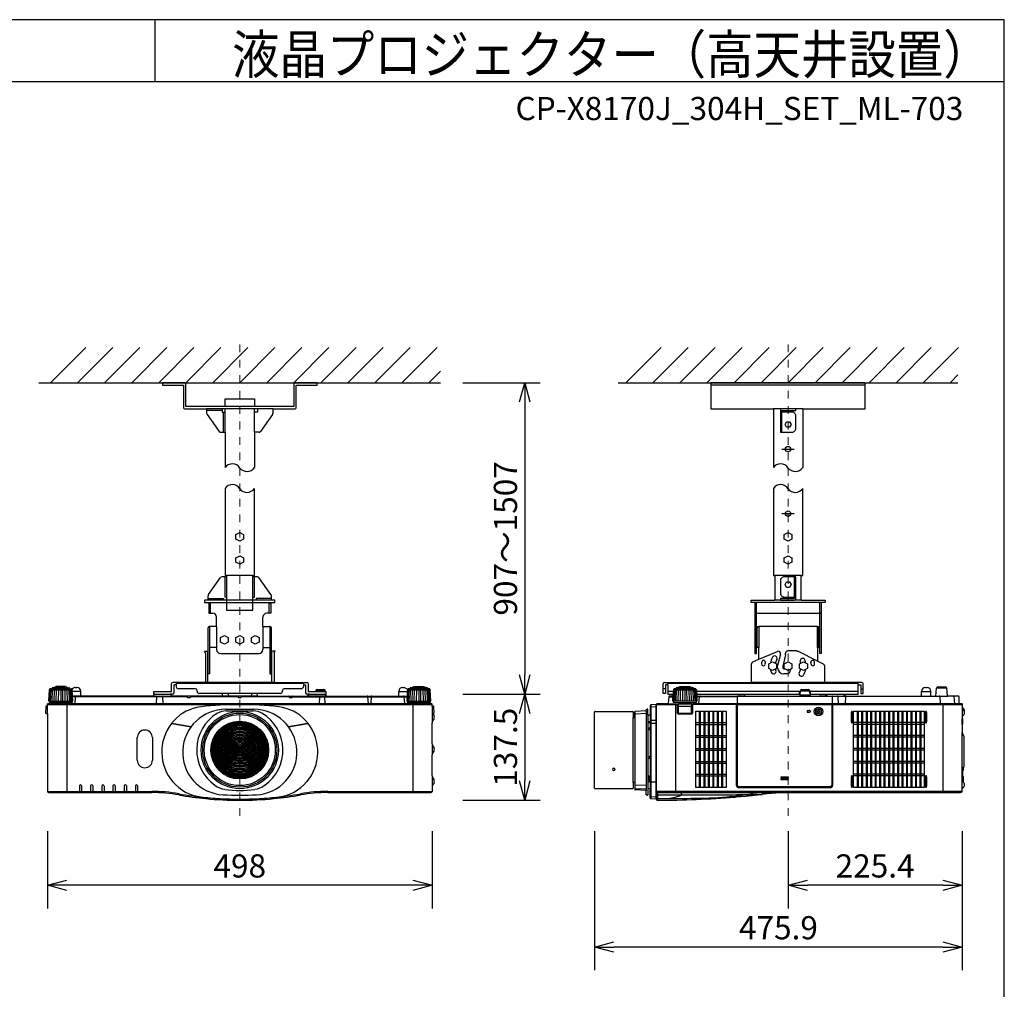
# Model space of a CAD drawing. Extents: x 1000 to 27000, y 2500 to 40000.
# Drawn here: x 14250 to 27000, y 27445 to 40000 of the extents above; entities that cross this region are included whole.
import ezdxf
from ezdxf.enums import TextEntityAlignment as Align

# ---------------------------------------------------------------- set-up
doc = ezdxf.new("R2010")
doc.units = 0
doc.header["$LTSCALE"] = 400
doc.header["$MEASUREMENT"] = 0
doc.linetypes.add('DASHDOT', pattern=[1, 0.5, -0.25, 0, -0.25])
doc.layers.get('0').update_dxf_attribs({"linetype": 'CONTINUOUS'})
for name, color, linetype in [('MOJI', 7, 'CONTINUOUS'), ('SUGATA', 7, 'CONTINUOUS'), ('SUNPO', 1, 'CONTINUOUS'), ('WAKU', 4, 'CONTINUOUS')]:
    doc.layers.add(name, color=color, linetype=linetype)
doc.layers.add('THUSIN', color=7, linetype='CONTINUOUS', lineweight=9)
doc.styles.get("Standard").update_dxf_attribs({"font": 'SIMPLEX', "bigfont": 'BIGFONT'})

# ---------------------------------------------------------------- blocks, each defined once
blk = doc.blocks.new('C11_CP-X8170J_304H_SET_ML-703')
at = {"layer": 'SUGATA', "color": 1, "linetype": 'Continuous'}
for p, q in [((-1350, -3900), (-895, -3445)), ((-1000, -3900), (-545, -3445)), ((-650, -3900), (-195, -3445)), ((-300, -3900), (155, -3445)), ((50, -3900), (505, -3445)), ((400, -3900), (855, -3445)), ((750, -3900), (1205, -3445)), ((1100, -3900), (1555, -3445)), ((1450, -3900), (1905, -3445)), ((1800, -3900), (2255, -3445)), ((2150, -3900), (2605, -3445)), ((2500, -3900), (2955, -3445)), ((2850, -3900), (3305, -3445)), ((3200, -3900), (3655, -3445)), ((6100, -3900), (6555, -3445)), ((6450, -3900), (6905, -3445)), ((6800, -3900), (7255, -3445)), ((7150, -3900), (7605, -3445)), ((7500, -3900), (7955, -3445)), ((7850, -3900), (8305, -3445)), ((8200, -3900), (8655, -3445)), ((8550, -3900), (9005, -3445)), ((8900, -3900), (9355, -3445)), ((9250, -3900), (9705, -3445)), ((9600, -3900), (10055, -3445)), ((9950, -3900), (10405, -3445)), ((3550, -3900), (3700, -3750)), ((10300, -3900), (10400, -3800)), ((8120, -4760), (8280, -4760)), ((8120, -5595), (8280, -5595)), ((8200, -9007), (8110, -9007)), ((8110, -9017), (8200, -9017)), ((8200, -9029), (8110, -9029)), ((8110, -9039), (8200, -9039))]:
    blk.add_line(p, q, dxfattribs=at)
at = {"layer": 'SUGATA', "color": 3, "linetype": 'Continuous'}
for p, q in [((-1500, -3900), (3700, -3900)), ((6000, -3900), (10400, -3900)), ((9200, -3930), (7200, -3930)), ((1530, -4240), (670, -4240)), ((870, -4260), (670, -4260)), ((890, -4540), (890, -4280)), ((1290, -4210), (910, -4210)), ((910, -4540), (910, -4240)), ((1290, -4540), (1290, -4240)), ((8390, -4240), (8010, -4240)), ((1270, -6395), (930, -6395)), ((8370, -6395), (8030, -6395)), ((1510, -6715), (690, -6715)), ((720, -6745), (1480, -6745)), ((720, -6885), (720, -6745)), ((1480, -6885), (1480, -6745)), ((8630, -6745), (7770, -6745)), ((7790, -7330), (7790, -6745)), ((8370, -6715), (8030, -6715)), ((8610, -7330), (8610, -6745)), ((7770, -6885), (8630, -6885)), ((710, -7055), (710, -7670)), ((800, -7055), (800, -7355)), ((1400, -7055), (1400, -7355)), ((1490, -7055), (1490, -7670)), ((8580, -7055), (7820, -7055)), ((688, -7780), (688, -7393)), ((800, -7330), (710, -7330)), ((1400, -7330), (1490, -7330)), ((1513, -7780), (1513, -7393)), ((7820, -7482), (8061, -7380)), ((8309, -7374), (8196, -7374)), ((8580, -7506), (8333, -7380)), ((850, -7405), (1350, -7405)), ((8101, -7415), (8065, -7562)), ((8166, -7425), (8130, -7570)), ((8166, -7425), (8166, -7401)), ((8065, -7590), (8065, -7562)), ((8130, -7570), (8130, -7590)), ((8145, -7605), (8153, -7605)), ((8232, -7608), (8232, -7620)), ((8182, -7670), (8145, -7670))]:
    blk.add_line(p, q, dxfattribs=at)
at = {"layer": 'SUGATA', "color": 2, "linetype": 'Continuous'}
for p, q in [((670, -4240), (670, -4295)), ((676, -4312), (831, -4533)), ((1524, -4312), (1368, -4533)), ((1530, -4240), (1530, -4295)), ((8010, -4240), (8010, -5000)), ((8390, -4240), (8390, -5000)), ((850, -4540), (910, -4540)), ((910, -4540), (910, -5000)), ((1290, -4540), (1290, -5000)), ((1350, -4540), (1290, -4540)), ((696, -6642), (852, -6422)), ((1504, -6642), (1348, -6422)), ((690, -6715), (690, -6660)), ((690, -6715), (690, -6660)), ((1510, -6715), (1510, -6660)), ((700, -6765), (700, -6885)), ((700, -6885), (750, -6885)), ((1500, -6885), (1450, -6885)), ((1500, -6765), (1500, -6885)), ((800, -7055), (800, -6935)), ((1400, -7055), (1400, -6935)), ((800, -7055), (710, -7055)), ((1400, -7055), (1490, -7055))]:
    blk.add_line(p, q, dxfattribs=at)
at = {"layer": 'SUGATA', "color": 2}
for p, q in [((643, -7378), (677, -7378)), ((656, -7397), (643, -7378)), ((688, -7393), (677, -7378)), ((1513, -7393), (1523, -7378)), ((1557, -7378), (1523, -7378)), ((1545, -7397), (1557, -7378)), ((656, -7397), (656, -7780)), ((1545, -7397), (1545, -7780)), ((7743, -7514), (7820, -7482)), ((8659, -7546), (8580, -7506)), ((7725, -7780), (7725, -7542)), ((8675, -7780), (8675, -7572)), ((-1374, -8025), (-1366, -7877)), ((-1359, -7869), (-1366, -7876)), ((-1359, -7869), (-1359, -7865)), ((-1330, -7862), (-1354, -7862)), ((-1330, -7862), (-1330, -7854)), ((-1300, -7849), (-1321, -7849)), ((-1300, -7849), (-1300, -7845)), ((-1282, -7841), (-1289, -7841)), ((-1155, -7841), (-1147, -7841)), ((-1136, -7849), (-1136, -7845)), ((-1136, -7849), (-1115, -7849)), ((-1106, -7862), (-1106, -7854)), ((-1106, -7862), (-1082, -7862)), ((-1077, -7869), (-1077, -7865)), ((-1077, -7869), (-1074, -7872)), ((-1030, -7847), (-1010, -7847)), ((-960, -7957), (-960, -7897)), ((-15, -7932), (-15, -7900)), ((-15, -7900), (215, -7900)), ((215, -7900), (215, -7796)), ((656, -7780), (231, -7780)), ((277, -7812), (247, -7812)), ((247, -7812), (247, -7916)), ((277, -7780), (277, -7834)), ((527, -7864), (307, -7864)), ((547, -7894), (547, -7884)), ((1545, -7780), (1969, -7780)), ((1653, -7894), (1653, -7884)), ((1893, -7864), (1673, -7864)), ((1923, -7780), (1923, -7834)), ((1923, -7812), (1953, -7812)), ((1953, -7812), (1953, -7916)), ((1985, -7796), (1985, -7900)), ((1985, -7900), (2215, -7900)), ((2084, -7900), (2084, -7891)), ((2104, -7872), (2186, -7872)), ((2206, -7891), (2206, -7900)), ((2215, -7900), (2215, -7932)), ((3160, -7957), (3160, -7897)), ((3210, -7847), (3230, -7847)), ((3274, -7872), (3230, -7847)), ((3277, -7869), (3274, -7872)), ((3277, -7869), (3277, -7865)), ((3306, -7862), (3282, -7862)), ((3306, -7862), (3306, -7854)), ((3336, -7849), (3315, -7849)), ((3336, -7849), (3336, -7845)), ((3354, -7841), (3347, -7841)), ((3489, -7841), (3481, -7841)), ((3500, -7849), (3500, -7845)), ((3521, -7849), (3500, -7849)), ((3530, -7862), (3530, -7854)), ((3554, -7862), (3530, -7862)), ((3559, -7869), (3559, -7865)), ((3559, -7869), (3566, -7876)), ((3574, -8025), (3566, -7877)), ((6582, -7924), (6582, -7796)), ((6598, -7780), (7725, -7780)), ((6644, -7812), (6614, -7812)), ((6614, -7812), (6614, -7924)), ((6644, -7812), (6644, -7932)), ((6716, -7877), (6713, -7933)), ((6716, -7876), (6723, -7869)), ((6723, -7869), (6723, -7865)), ((6752, -7862), (6728, -7862)), ((6752, -7862), (6752, -7854)), ((6782, -7849), (6761, -7849)), ((6782, -7849), (6782, -7845)), ((6800, -7841), (6793, -7841)), ((6935, -7841), (6927, -7841)), ((6946, -7849), (6946, -7845)), ((6967, -7849), (6946, -7849)), ((6976, -7862), (6976, -7854)), ((7000, -7862), (6976, -7862)), ((7005, -7869), (7005, -7865)), ((7012, -7876), (7005, -7869)), ((7012, -7877), (7017, -7957)), ((8356, -7948), (8359, -7891)), ((8379, -7872), (8461, -7872)), ((8484, -7948), (8481, -7891)), ((9156, -7780), (8675, -7780)), ((9109, -7932), (9109, -7812)), ((9109, -7812), (9140, -7812)), ((9140, -7812), (9140, -7924)), ((9172, -7924), (9172, -7796)), ((9929, -7957), (9929, -7897)), ((9979, -7847), (9999, -7847)), ((10049, -7957), (10049, -7897)), ((10114, -7957), (10123, -7855)), ((10143, -7837), (10235, -7837)), ((10264, -7954), (10255, -7855)), ((-1374, -8025), (-1369, -8025)), ((-1369, -8025), (-1369, -8033)), ((-25, -7957), (-960, -7957)), ((-1, -7933), (-25, -7957)), ((1, -7932), (-15, -7932)), ((231, -7932), (199, -7932)), ((225, -7957), (201, -7933)), ((875, -7957), (225, -7957)), ((1623, -7924), (577, -7924)), ((875, -7957), (878, -7924)), ((1322, -7924), (1325, -7957)), ((1325, -7957), (1975, -7957)), ((2001, -7932), (1969, -7932)), ((1975, -7957), (1999, -7933)), ((2208, -7932), (2209, -7941)), ((2215, -7932), (2208, -7932)), ((2209, -7941), (2225, -7957)), ((2225, -7957), (3160, -7957)), ((3569, -8033), (3569, -8025)), ((3569, -8025), (3574, -8025)), ((6614, -7924), (6582, -7924)), ((6644, -7932), (6713, -7932)), ((6657, -7966), (6649, -8054)), ((6689, -7957), (6667, -7957)), ((6713, -7933), (6689, -7957)), ((7015, -7932), (8357, -7932)), ((7017, -7957), (7560, -7957)), ((7571, -7953), (7631, -7953)), ((7643, -7957), (8346, -7957)), ((8483, -7932), (8715, -7932)), ((8494, -7957), (8610, -7957)), ((8621, -7953), (8681, -7953)), ((8713, -7933), (8692, -7954)), ((8913, -7932), (9109, -7932)), ((8915, -7933), (8936, -7954)), ((8938, -7957), (9929, -7957)), ((9140, -7924), (9172, -7924)), ((10049, -7957), (10114, -7957)), ((10404, -7957), (10267, -7957)), ((10414, -8054), (10414, -7967)), ((-1411, -8094), (-1415, -8177)), ((-1406, -8089), (-1390, -8089)), ((-1390, -8089), (-1390, -8065)), ((-1388, -8061), (-1388, -8060)), ((-1385, -8057), (-1332, -8057)), ((-1367, -8036), (-1293, -8042)), ((-1332, -8057), (-1290, -8055)), ((-1293, -8042), (-1289, -8046)), ((-1289, -8046), (-1290, -8054)), ((3489, -8046), (3493, -8042)), ((3490, -8054), (3489, -8046)), ((3493, -8042), (3567, -8036)), ((3585, -8057), (3493, -8057)), ((3588, -8060), (3588, -8061)), ((3590, -8089), (3590, -8065)), ((3590, -8089), (3606, -8089)), ((3615, -8177), (3611, -8094)), ((5700, -8157), (6190, -8157)), ((6364, -8149), (6219, -8157)), ((6364, -8149), (6364, -8134)), ((6381, -8128), (6369, -8129)), ((6384, -8207), (6384, -8131)), ((6414, -8081), (6414, -8207)), ((6493, -8067), (6423, -8071)), ((6493, -8092), (6493, -8067)), ((6494, -8092), (6493, -8092)), ((6494, -8065), (6494, -9273)), ((6521, -8060), (6499, -8060)), ((6646, -8057), (6524, -8057)), ((10451, -8057), (10417, -8057)), ((10454, -8060), (10454, -8099)), ((10455, -8101), (10475, -8121)), ((10479, -8131), (10479, -8192)), ((-1415, -8177), (-1415, -8177)), ((-1410, -8182), (-1390, -8182)), ((-1390, -8182), (-1390, -9192)), ((3599, -8182), (3610, -8182)), ((5695, -9152), (5695, -8162)), ((6195, -8162), (6195, -8237)), ((6195, -8237), (6214, -8237)), ((6214, -8237), (6214, -8162)), ((6414, -8207), (6384, -8207)), ((10454, -8224), (10454, -8250)), ((10454, -8250), (10456, -8250)), ((10475, -8202), (10455, -8222)), ((10459, -8253), (10459, -8323)), ((3590, -8575), (3590, -8303)), ((10454, -8326), (10454, -8430)), ((10454, -8326), (10456, -8326)), ((10454, -8430), (10454, -8430)), ((10457, -8433), (10458, -8444)), ((10458, -8444), (10472, -8468)), ((10474, -8476), (10474, -8868)), ((3590, -8991), (3590, -8719)), ((10459, -8924), (10467, -8923)), ((10459, -8924), (10459, -8996)), ((10471, -8911), (10467, -8923)), ((10472, -8876), (10471, -8877)), ((10471, -8888), (10473, -8888)), ((10473, -8898), (10471, -8898)), ((10471, -8911), (10471, -8911)), ((10459, -8996), (10467, -8997)), ((10471, -9009), (10467, -8997)), ((10471, -9009), (10471, -9009)), ((10471, -9022), (10473, -9022)), ((10473, -9032), (10471, -9032)), ((10471, -9045), (10471, -9045)), ((10471, -9045), (10471, -9045)), ((10473, -9048), (10471, -9048)), ((10472, -9038), (10473, -9038)), ((3590, -9136), (3590, -9192)), ((6190, -9157), (5700, -9157)), ((6214, -9077), (6195, -9077)), ((6195, -9077), (6195, -9152)), ((6214, -9077), (6214, -9168)), ((6364, -9181), (6219, -9173)), ((6414, -9156), (6384, -9157)), ((6384, -9157), (6384, -9237)), ((6414, -9278), (6414, -9156)), ((10455, -9156), (10454, -9158)), ((10454, -9192), (10454, -9158)), ((10475, -9136), (10455, -9156)), ((10468, -9071), (10475, -9078)), ((10471, -9061), (10471, -9061)), ((10479, -9088), (10479, -9126)), ((-1375, -9207), (-40, -9207)), ((2240, -9207), (3575, -9207)), ((6364, -9235), (6364, -9181)), ((6381, -9240), (6369, -9240)), ((6493, -9292), (6423, -9288)), ((6493, -9292), (6493, -9261)), ((6493, -9261), (6494, -9261)), ((6494, -9273), (6494, -9277)), ((6494, -9277), (6494, -9296)), ((7514, -9264), (7515, -9264)), ((7515, -9264), (7529, -9263)), ((7529, -9263), (7561, -9260)), ((7561, -9260), (7573, -9259)), ((7573, -9259), (7577, -9259)), ((7577, -9259), (7592, -9257)), ((7592, -9257), (7652, -9252)), ((7652, -9252), (7666, -9250)), ((7666, -9250), (7680, -9249)), ((7680, -9249), (7694, -9248)), ((7694, -9248), (7708, -9246)), ((7708, -9246), (7721, -9245)), ((7721, -9245), (7734, -9244)), ((7734, -9244), (7797, -9237)), ((7797, -9237), (7809, -9236)), ((7809, -9236), (7821, -9234)), ((7821, -9234), (7854, -9231)), ((7854, -9231), (7864, -9230)), ((8263, -9207), (10439, -9207))]:
    blk.add_line(p, q, dxfattribs=at)
at = {"layer": 'SUGATA', "color": 3}
for p, q in [((-1365, -8025), (-1357, -7874)), ((-1077, -7869), (-1359, -7869)), ((-1350, -8025), (-1344, -7874)), ((-1330, -7862), (-1106, -7862)), ((-1330, -8025), (-1325, -7875)), ((-1305, -8025), (-1301, -7876)), ((-1136, -7849), (-1300, -7849)), ((-1282, -7841), (-1155, -7841)), ((-1277, -8025), (-1274, -7877)), ((-1246, -8025), (-1244, -7877)), ((-1218, -7877), (-1218, -8025)), ((-1190, -8025), (-1192, -7877)), ((-1159, -8025), (-1162, -7877)), ((-1131, -8025), (-1135, -7876)), ((-1106, -8025), (-1111, -7875)), ((-1086, -8025), (-1092, -7874)), ((-1071, -8025), (-1079, -7874)), ((-1070, -7876), (-1074, -7872)), ((-1062, -8025), (-1070, -7877)), ((-960, -7897), (-1068, -7897)), ((1923, -7796), (277, -7796)), ((1545, -7780), (656, -7780)), ((2206, -7891), (2084, -7891)), ((3160, -7897), (3268, -7897)), ((3268, -7897), (3262, -8025)), ((3270, -7877), (3268, -7897)), ((3274, -7872), (3270, -7876)), ((3271, -8025), (3279, -7874)), ((3559, -7869), (3277, -7869)), ((3286, -8025), (3292, -7874)), ((3306, -7862), (3530, -7862)), ((3306, -8025), (3311, -7875)), ((3331, -8025), (3335, -7876)), ((3336, -7849), (3500, -7849)), ((3481, -7841), (3354, -7841)), ((3359, -8025), (3362, -7877)), ((3390, -8025), (3392, -7877)), ((3418, -7877), (3418, -8025)), ((3446, -8025), (3444, -7877)), ((3477, -8025), (3474, -7877)), ((3505, -8025), (3501, -7876)), ((3530, -8025), (3525, -7875)), ((3550, -8025), (3544, -7874)), ((3565, -8025), (3557, -7874)), ((6614, -7864), (6582, -7864)), ((6644, -7812), (6644, -7780)), ((9109, -7796), (6644, -7796)), ((6714, -7900), (6644, -7900)), ((6717, -8025), (6725, -7874)), ((6723, -7869), (7005, -7869)), ((6732, -8025), (6738, -7874)), ((6752, -7862), (6976, -7862)), ((6752, -8025), (6757, -7875)), ((6777, -8025), (6781, -7876)), ((6782, -7849), (6946, -7849)), ((6927, -7841), (6800, -7841)), ((6805, -8025), (6808, -7877)), ((6836, -8025), (6838, -7877)), ((6864, -7877), (6864, -8025)), ((6892, -8025), (6890, -7877)), ((6923, -8025), (6920, -7877)), ((6951, -8025), (6947, -7876)), ((6976, -8025), (6971, -7875)), ((6996, -8025), (6990, -7874)), ((7011, -8025), (7003, -7874)), ((8359, -7900), (7014, -7900)), ((8675, -7780), (7725, -7780)), ((8350, -7932), (8350, -7900)), ((8359, -7891), (8481, -7891)), ((9109, -7900), (8481, -7900)), ((8490, -7932), (8490, -7900)), ((9109, -7812), (9109, -7780)), ((9140, -7864), (9172, -7864)), ((9929, -7897), (10049, -7897)), ((10255, -7855), (10123, -7855)), ((-1369, -8025), (-1062, -8025)), ((-1067, -8033), (-1067, -8025)), ((-960, -7957), (-1065, -7957)), ((419, -7966), (-1065, -7966)), ((-1030, -7966), (-1038, -8057)), ((-25, -7957), (225, -7957)), ((1, -7932), (199, -7932)), ((20, -7967), (16, -8057)), ((100, -7967), (104, -8057)), ((419, -7962), (420, -7972)), ((425, -7977), (455, -7977)), ((460, -7972), (461, -7962)), ((1079, -7966), (461, -7966)), ((1325, -7957), (875, -7957)), ((950, -7924), (950, -7957)), ((1079, -7962), (1080, -7972)), ((1085, -7977), (1115, -7977)), ((1120, -7972), (1121, -7962)), ((1739, -7966), (1121, -7966)), ((1250, -7924), (1250, -7957)), ((1739, -7962), (1740, -7972)), ((1745, -7977), (1775, -7977)), ((1780, -7972), (1781, -7962)), ((1781, -7966), (3265, -7966)), ((2225, -7957), (1975, -7957)), ((2001, -7932), (2208, -7932)), ((2132, -7967), (2128, -8057)), ((2198, -7967), (2202, -8057)), ((2201, -7933), (2209, -7941)), ((2765, -8057), (2760, -7966)), ((2800, -7966), (2795, -8057)), ((3160, -7957), (3265, -7957)), ((3238, -8057), (3230, -7966)), ((3262, -8025), (3569, -8025)), ((3267, -8025), (3267, -8033)), ((6657, -7966), (6711, -7966)), ((6689, -7957), (6711, -7957)), ((6708, -8025), (6713, -7933)), ((7020, -8025), (6708, -8025)), ((6713, -8025), (6713, -8033)), ((7015, -8025), (7015, -8033)), ((7017, -7957), (7020, -8025)), ((7539, -7966), (7017, -7966)), ((7044, -8054), (7052, -7966)), ((7539, -7960), (7539, -9115)), ((7560, -7957), (7643, -7957)), ((8346, -7957), (8494, -7957)), ((8484, -7948), (8356, -7948)), ((8610, -7957), (8938, -7957)), ((8715, -7932), (8913, -7932)), ((8771, -7960), (8771, -9115)), ((8846, -7967), (8847, -8057)), ((8942, -7967), (8941, -8054)), ((9929, -7957), (10049, -7957)), ((10114, -7957), (10267, -7957)), ((10166, -7967), (10168, -8054)), ((10346, -7966), (10354, -8054)), ((-1390, -8065), (3590, -8065)), ((-1390, -8182), (-1390, -8089)), ((3585, -8060), (-1385, -8060)), ((3493, -8057), (-1332, -8057)), ((-1143, -8042), (-1293, -8042)), ((-1289, -8046), (-1288, -8047)), ((-1288, -8047), (-1148, -8047)), ((-1278, -8054), (-1278, -8050)), ((-1158, -8054), (-1158, -8050)), ((-1148, -8047), (-1143, -8042)), ((-1143, -8042), (-1069, -8036)), ((-1140, -8057), (-1140, -9207)), ((918, -8128), (1282, -8128)), ((925, -8149), (1275, -8149)), ((3269, -8036), (3343, -8042)), ((3340, -8057), (3340, -9207)), ((3343, -8042), (3348, -8047)), ((3343, -8042), (3493, -8042)), ((3348, -8047), (3488, -8047)), ((3358, -8054), (3358, -8050)), ((3478, -8054), (3478, -8050)), ((3489, -8046), (3488, -8047)), ((3590, -8089), (3590, -8303)), ((6219, -9173), (6219, -8157)), ((6364, -8149), (6364, -9181)), ((6423, -8071), (6423, -9288)), ((6493, -8097), (6423, -8100)), ((6493, -9261), (6493, -8092)), ((6494, -8065), (6762, -8065)), ((6521, -8060), (6762, -8060)), ((6646, -8057), (7536, -8057)), ((6715, -8036), (6789, -8042)), ((6744, -8057), (6744, -9207)), ((6767, -8177), (6767, -8070)), ((6772, -8177), (6772, -8070)), ((6777, -8062), (6777, -8186)), ((6777, -8089), (6951, -8089)), ((6778, -8177), (6779, -8094)), ((6789, -8042), (6794, -8047)), ((6789, -8042), (6939, -8042)), ((6794, -8047), (6934, -8047)), ((6804, -8054), (6804, -8050)), ((6924, -8054), (6924, -8050)), ((6934, -8047), (6939, -8042)), ((6939, -8042), (7013, -8036)), ((6950, -8177), (6949, -8094)), ((6951, -8062), (6951, -8186)), ((6956, -8070), (6956, -8177)), ((6961, -8070), (6961, -8177)), ((7529, -8060), (6966, -8060)), ((7529, -8065), (6966, -8065)), ((7534, -9115), (7534, -8070)), ((7540, -8065), (7540, -9115)), ((7540, -8065), (8770, -8065)), ((8765, -8060), (7545, -8060)), ((7545, -9115), (7545, -8060)), ((8765, -8060), (8765, -9115)), ((8770, -9115), (8770, -8065)), ((10417, -8057), (8771, -8057)), ((8776, -8070), (8776, -9115)), ((10449, -8060), (8781, -8060)), ((8781, -8065), (10454, -8065)), ((10204, -8057), (10204, -9207)), ((10454, -8099), (10454, -8224)), ((10454, -8122), (10455, -8124)), ((10455, -8124), (10475, -8144)), ((3590, -8182), (3599, -8182)), ((6195, -9077), (6195, -8237)), ((6214, -8237), (6214, -9077)), ((6364, -8184), (6219, -8190)), ((6384, -8207), (6384, -9157)), ((6414, -8207), (6414, -9156)), ((6493, -8274), (6423, -8276)), ((6778, -8177), (6950, -8177)), ((6778, -8177), (6778, -8186)), ((6946, -8187), (6782, -8187)), ((6946, -8192), (6782, -8192)), ((6945, -8182), (6783, -8182)), ((6950, -8177), (6950, -8186)), ((10454, -8326), (10454, -8250)), ((218, -8312), (469, -8356)), ((469, -8355), (221, -8311)), ((1979, -8311), (1731, -8355)), ((1731, -8356), (1982, -8312)), ((6414, -8290), (6384, -8290)), ((6414, -8305), (6384, -8305)), ((6493, -8312), (6423, -8312)), ((-229, -8788), (-229, -8496)), ((-32, -8496), (-32, -8788)), ((10454, -9158), (10454, -8430)), ((10458, -8444), (10455, -8438)), ((3590, -8575), (3590, -8719)), ((10454, -8925), (10459, -8924)), ((10471, -8877), (10455, -8906)), ((10467, -8884), (10467, -8923)), ((3590, -8991), (3590, -9136)), ((6414, -8994), (6384, -8994)), ((6401, -8999), (6401, -8994)), ((6407, -8994), (6407, -9060)), ((10459, -8996), (10454, -8996)), ((10467, -8997), (10467, -9070)), ((10471, -9045), (10467, -9057)), ((-977, -9120), (-977, -9207)), ((-948, -9120), (-948, -9207)), ((-832, -9120), (-832, -9207)), ((-803, -9120), (-803, -9207)), ((-687, -9120), (-687, -9207)), ((-658, -9120), (-658, -9207)), ((-542, -9120), (-542, -9207)), ((-513, -9120), (-513, -9207)), ((-397, -9120), (-397, -9207)), ((-368, -9120), (-368, -9207)), ((-252, -9120), (-252, -9207)), ((-223, -9120), (-223, -9207)), ((6219, -9106), (6364, -9112)), ((6364, -9165), (6219, -9157)), ((6414, -9060), (6384, -9060)), ((6414, -9067), (6384, -9067)), ((6423, -9067), (6493, -9070)), ((8746, -9134), (7564, -9134)), ((7564, -9139), (8746, -9139)), ((8746, -9140), (7564, -9140)), ((8746, -9145), (7564, -9145)), ((10455, -9058), (10454, -9056)), ((10467, -9057), (10455, -9058)), ((10468, -9071), (10455, -9058)), ((10459, -9058), (10459, -9062)), ((-1390, -9192), (-40, -9192)), ((-40, -9192), (-40, -9207)), ((313, -9223), (310, -9238)), ((661, -9271), (660, -9286)), ((685, -9277), (685, -9272)), ((1515, -9272), (1515, -9277)), ((1539, -9271), (1540, -9286)), ((1887, -9223), (1890, -9238)), ((2240, -9192), (3590, -9192)), ((2240, -9192), (2240, -9207)), ((6423, -9258), (6493, -9262)), ((10454, -9192), (6494, -9192)), ((6509, -9207), (8263, -9207)), ((6509, -9207), (6509, -9307))]:
    blk.add_line(p, q, dxfattribs=at)
at = {"layer": 'SUGATA', "color": 1}
for p, q in [((7050, -8153), (7050, -9141)), ((7062, -8153), (7062, -9141)), ((7108, -8153), (7108, -9141)), ((7120, -8153), (7120, -9141)), ((7166, -8153), (7166, -9141)), ((7178, -8153), (7178, -9141)), ((7224, -8153), (7224, -9141)), ((7236, -8153), (7236, -9141)), ((7282, -8153), (7282, -9141)), ((7294, -8153), (7294, -9141)), ((7340, -8153), (7340, -9141)), ((7352, -8153), (7352, -9141)), ((9094, -8153), (9094, -9141)), ((9106, -8153), (9106, -9141)), ((9152, -8153), (9152, -9141)), ((9164, -8153), (9164, -9141)), ((9210, -8153), (9210, -9141)), ((9222, -8153), (9222, -9141)), ((9268, -8153), (9268, -9141)), ((9280, -8153), (9280, -9141)), ((9326, -8153), (9326, -9141)), ((9338, -8153), (9338, -9141)), ((9384, -8153), (9384, -9141)), ((9396, -8153), (9396, -9141)), ((9442, -8153), (9442, -9141)), ((9454, -8153), (9454, -9141)), ((9500, -8153), (9500, -9141)), ((9512, -8153), (9512, -9141)), ((9558, -8153), (9558, -9141)), ((9570, -8153), (9570, -9141)), ((9616, -8153), (9616, -9141)), ((9628, -8153), (9628, -9141)), ((9674, -8153), (9674, -9141)), ((9686, -8153), (9686, -9141)), ((9732, -8153), (9732, -9141)), ((9744, -8153), (9744, -9141)), ((9790, -8153), (9790, -9141)), ((9802, -8153), (9802, -9141)), ((9848, -8153), (9848, -9141)), ((9860, -8153), (9860, -9141)), ((9906, -8153), (9906, -9141)), ((9918, -8153), (9918, -9141)), ((7004, -8302), (7398, -8302)), ((7004, -8324), (7398, -8324)), ((9964, -8302), (9048, -8302)), ((9964, -8324), (9048, -8324)), ((7004, -8469), (7398, -8469)), ((7004, -8491), (7398, -8491)), ((9964, -8469), (9048, -8469)), ((9964, -8491), (9048, -8491)), ((7004, -8636), (7398, -8636)), ((7004, -8658), (7398, -8658)), ((9964, -8636), (9048, -8636)), ((9964, -8658), (9048, -8658)), ((7004, -8803), (7398, -8803)), ((7004, -8825), (7398, -8825)), ((9964, -8803), (9048, -8803)), ((9964, -8825), (9048, -8825)), ((7004, -8970), (7398, -8970)), ((7004, -8992), (7398, -8992)), ((9964, -8970), (9048, -8970)), ((9964, -8992), (9048, -8992))]:
    blk.add_line(p, q, dxfattribs=at)
at = {"layer": 'SUGATA', "color": 2, "linetype": 'Continuous'}
for points in [[(910, -4210), (400, -4210), (400, -3920, 0.414214), (380, -3900), (100, -3900)], [(100, -3900), (100, -3930), (370, -3930), (370, -4220, 0.414214), (390, -4240), (670, -4240)], [(2100, -3900), (2100, -3900), (1820, -3900, 0.414214), (1800, -3920), (1800, -4210), (1290, -4210)], [(1530, -4240), (1810, -4240, 0.414214), (1830, -4220), (1830, -3930), (2100, -3930), (2100, -3900)]]:
    blk.add_lwpolyline(points, format="xyb", dxfattribs=at)
for points in [[(8390, -4240), (9200, -4240), (9200, -3900), (7200, -3900), (7200, -4240), (8010, -4240)], [(910, -4210), (910, -4110), (1290, -4110), (1290, -4210)], [(910, -5270), (910, -6395), (930, -6395), (930, -6415), (870, -6415)], [(1330, -6415), (1270, -6415), (1270, -6395), (1290, -6395), (1290, -5270)], [(8010, -5270), (8010, -6395), (8030, -6395), (8030, -6715)], [(8370, -6715), (8370, -6395), (8390, -6395), (8390, -5270)], [(690, -6715), (645, -6715), (645, -6745), (720, -6745)], [(1480, -6745), (1555, -6745), (1555, -6715), (1510, -6715)], [(7770, -6745), (7720, -6745), (7720, -6715), (8030, -6715)], [(7770, -6745), (7770, -7405), (7790, -7405), (7790, -7330)], [(8370, -6715), (8680, -6715), (8680, -6745), (8630, -6745)], [(8630, -6745), (8630, -7405), (8610, -7405), (8610, -7330)], [(690, -7397), (690, -7397), (690, -7397), (690, -7075)], [(1510, -7397), (1510, -7397), (1510, -7397), (1510, -7075)], [(7820, -7482), (7820, -7330), (7800, -7330)], [(8600, -7330), (8580, -7330), (8580, -7506)]]:
    blk.add_lwpolyline(points, dxfattribs=at)
at = {"layer": 'SUGATA', "color": 3, "linetype": 'Continuous'}
for points in [[(870, -4240), (870, -4280), (910, -4280)], [(1330, -4240), (1330, -4280), (1290, -4280)], [(930, -6675), (910, -6675), (910, -6415)], [(930, -6415), (930, -6845), (1270, -6845), (1270, -6415)], [(1270, -6675), (1290, -6675), (1290, -6415)], [(690, -6695), (890, -6695), (890, -6715)], [(1510, -6695), (1310, -6695), (1310, -6715)], [(710, -7055), (710, -7670), (690, -7670), (690, -7397)], [(1490, -7055), (1490, -7670), (1510, -7670), (1510, -7397)], [(7800, -7330), (7800, -7330), (7800, -7075)], [(7820, -7055), (7820, -7330)], [(8580, -7330), (8580, -7055)], [(8600, -7330), (8600, -7330), (8600, -7075)]]:
    blk.add_lwpolyline(points, dxfattribs=at)
for points in [[(8120, -4260), (8300, -4260), (8300, -4240), (8120, -4240, 0.414214), (8100, -4260), (8100, -4540), (8120, -4540), (8120, -4260)], [(8120, -4540), (8250, -4540, 0.414214), (8300, -4490), (8300, -4330, 0.414214), (8250, -4280), (8120, -4280)], [(8280, -6415), (8150, -6415, 0.414214), (8100, -6465), (8100, -6625, 0.414214), (8150, -6675), (8280, -6675)], [(8280, -6695), (8100, -6695), (8100, -6715), (8280, -6715, 0.414214), (8300, -6695), (8300, -6415), (8280, -6415), (8280, -6695)]]:
    blk.add_lwpolyline(points, format="xyb", dxfattribs=at)
at = {"layer": 'SUGATA', "color": 1, "linetype": 'Continuous'}
for points in [[(8238, -4440), (8220, -4475), (8180, -4475), (8162, -4440), (8180, -4405), (8220, -4405), (8238, -4440)], [(1150, -5924), (1100, -5950), (1050, -5924), (1050, -5866), (1100, -5840), (1150, -5866), (1150, -5924)], [(8250, -5924), (8200, -5950), (8150, -5924), (8150, -5866), (8200, -5840), (8250, -5866), (8250, -5924)], [(1150, -6224), (1100, -6250), (1050, -6224), (1050, -6166), (1100, -6140), (1150, -6166), (1150, -6224)], [(8250, -6224), (8200, -6250), (8150, -6224), (8150, -6166), (8200, -6140), (8250, -6166), (8250, -6224)], [(8238, -6515), (8220, -6550), (8180, -6550), (8162, -6515), (8180, -6480), (8220, -6480), (8238, -6515)], [(950, -7259), (900, -7285), (850, -7259), (850, -7201), (900, -7175), (950, -7201), (950, -7259)], [(1150, -7259), (1100, -7285), (1050, -7259), (1050, -7201), (1100, -7175), (1150, -7201), (1150, -7259)], [(1350, -7259), (1300, -7285), (1250, -7259), (1250, -7201), (1300, -7175), (1350, -7201), (1350, -7259)], [(8050, -7599), (8000, -7625), (7950, -7599), (7950, -7541), (8000, -7515), (8050, -7541), (8050, -7599)], [(8250, -7599), (8200, -7625), (8150, -7599), (8150, -7541), (8200, -7515), (8250, -7541), (8250, -7599)], [(8450, -7599), (8400, -7625), (8350, -7599), (8350, -7541), (8400, -7515), (8450, -7541), (8450, -7599)]]:
    blk.add_lwpolyline(points, dxfattribs=at)
at = {"layer": 'SUGATA', "color": 2}
for points in [[(-1155, -7841), (-1155, -7835), (-1282, -7835), (-1282, -7841)], [(3354, -7841), (3354, -7835), (3481, -7835), (3481, -7841)], [(6800, -7841), (6800, -7835), (6927, -7835), (6927, -7841)]]:
    blk.add_lwpolyline(points, dxfattribs=at)
at = {"layer": 'SUGATA', "color": 1}
for points in [[(7398, -9141), (7004, -9141), (7004, -8153), (7398, -8153)], [(9048, -8153), (9964, -8153), (9964, -9141), (9048, -9141)]]:
    blk.add_lwpolyline(points, close=True, dxfattribs=at)
at = {"layer": 'SUGATA', "color": 3}
for points in [[(8469, -8142), (8469, -8150), (8449, -8150), (8449, -8165), (8469, -8165), (8469, -8172), (8494, -8157), (8469, -8142)], [(6391, -8994), (6391, -9042), (6384, -9042)], [(6402, -8994), (6402, -8999), (6401, -8999), (6401, -9000), (6391, -9000)], [(6414, -9016), (6410, -9016), (6410, -9051), (6414, -9051)]]:
    blk.add_lwpolyline(points, dxfattribs=at)
at = {"layer": 'SUGATA', "color": 1}
for points in [[(8589, -8162), (8589, -8177), (8599, -8177), (8599, -8162), (8613, -8162), (8613, -8152), (8599, -8152), (8599, -8138), (8589, -8138), (8589, -8152), (8574, -8152), (8574, -8162), (8589, -8162)], [(9020, -8303), (9032, -8303), (9036, -8286), (9036, -8175), (9032, -8158), (9020, -8158), (9016, -8175), (9016, -8286), (9020, -8303)], [(9980, -8303), (9992, -8303), (9996, -8286), (9996, -8175), (9992, -8158), (9980, -8158), (9976, -8175), (9976, -8286), (9980, -8303)], [(9020, -9136), (9032, -9136), (9036, -9119), (9036, -9008), (9032, -8991), (9020, -8991), (9016, -9008), (9016, -9119), (9020, -9136)], [(9980, -9136), (9992, -9136), (9996, -9119), (9996, -9008), (9992, -8991), (9980, -8991), (9976, -9008), (9976, -9119), (9980, -9136)]]:
    blk.add_lwpolyline(points, dxfattribs=at)
at = {"layer": 'SUGATA', "color": 1, "linetype": 'Continuous'}
for centre in [(8200, -4760), (8200, -5595)]:
    blk.add_circle(centre, 35, dxfattribs=at)
at = {"layer": 'SUGATA', "color": 3}
for centre, radius in [((1100, -8657), 500), ((8594, -8157), 54.6), ((8594, -8157), 36.5), ((1100, -8657), 480)]:
    blk.add_circle(centre, radius, dxfattribs=at)
at = {"layer": 'SUGATA', "color": 3, "linetype": 'Continuous'}
for radius in [460, 374, 1.29]:
    blk.add_circle((1100, -8657), radius, dxfattribs=at)
at = {"layer": 'SUGATA', "color": 3, "linetype": 'Continuous', "lineweight": 9}
for radius in [363, 357, 351, 344, 338, 331, 325, 319, 312, 303, 294, 285, 276, 266, 257, 247, 238, 228, 218, 208, 198, 188, 178, 168, 158, 148, 138, 128, 117, 107, 96.8, 86.5, 76.2, 65.9, 55.6, 45.2, 34.9, 27.1, 22, 16.8, 11.6, 6.46]:
    blk.add_circle((1100, -8657), radius, dxfattribs=at)
at = {"layer": 'SUGATA', "color": 2, "linetype": 'Continuous'}
for centre, radius, start, end in [((701, -4295), 30.5, 180.1569, 214.9289), ((1499, -4295), 30.5, 325.0711, 359.8431), ((850, -4512), 28.5, 229.3645, 270.5068), ((1350, -4512), 28.5, 269.4932, 310.6355), ((870, -6443), 28.5, 89.4931, 130.6356), ((1330, -6443), 28.5, 49.3644, 90.5069), ((720, -6660), 29.9, 144.7025, 180.0249), ((720, -6765), 20, 90, 180), ((1480, -6765), 20, 0, 90), ((1480, -6660), 29.9, 359.9751, 35.2975), ((750, -6935), 50, 0, 90), ((1450, -6935), 50, 90, 180), ((710, -7075), 20, 90, 180), ((1490, -7075), 20, 0, 90)]:
    blk.add_arc(centre, radius, start, end, dxfattribs=at)
at = {"layer": 'SUGATA', "color": 3, "linetype": 'Continuous'}
for centre, radius, start, end in [((1003, -5062), 112, 30.6692, 146.3159), ((8103, -5062), 112, 30.6692, 146.3159), ((1193, -4931), 119, 218.572, 324.4429), ((8293, -4931), 119, 218.572, 324.4429), ((1003, -5332), 112, 30.6692, 146.3159), ((8103, -5332), 112, 30.6692, 146.3159), ((1193, -5201), 119, 218.572, 324.4429), ((8293, -5201), 119, 218.572, 324.4429), ((7820, -7075), 20, 90, 180), ((8580, -7075), 20, 0, 90), ((850, -7355), 50, 180, 270), ((1350, -7355), 50, 270, 0), ((8072, -7408), 30, 346.0568, 112.8793), ((8195, -7403), 28.6, 87.1859, 176.6107), ((8309, -7428), 53.3, 63.9846, 90.5258), ((8200, -7570), 345, 170.464, 175.286), ((7882, -7517), 22.5, 350.464, 170.464), ((8200, -7570), 300, 170.464, 175.286), ((8200, -7570), 232, 150, 170.0258), ((8027, -7470), 32, 330, 150), ((8200, -7570), 168, 150, 167.5228), ((8388, -7502), 32, 20, 200), ((8200, -7570), 168, 12.4772, 20), ((8200, -7570), 232, 9.9742, 20), ((8518, -7517), 22.5, 9.536, 189.536), ((8189, -7571), 311, 4.802, 9.448), ((8200, -7570), 345, 4.714, 9.536), ((7879, -7543), 22.5, 175.286, 355.286), ((8200, -7570), 232, 189.9742, 200), ((8012, -7638), 32, 200, 20), ((8200, -7570), 168, 192.4772, 200), ((8145, -7590), 80, 180, 270), ((8145, -7590), 15, 180, 270), ((8153, -7590), 15, 270, 293.8727), ((8182, -7620), 50, 270, 0), ((8200, -7570), 168, 330, 347.5228), ((8200, -7570), 232, 330, 350.0258), ((8521, -7543), 22.5, 184.714, 4.714), ((8373, -7670), 32, 150, 330)]:
    blk.add_arc(centre, radius, start, end, dxfattribs=at)
at = {"layer": 'SUGATA', "color": 2}
for centre, radius, start, end in [((7755, -7542), 30, 112.8793, 180), ((8645, -7572), 30, 0, 63.0209), ((-1364, -7877), 2, 135.7017, 177.0135), ((-1356, -7865), 3, 114.1379, 177), ((-1218, -8173), 340, 113.7543, 114.1379), ((-1354, -7865), 3, 90, 113.7543), ((-1327, -7854), 3, 108.8837, 179), ((-1218, -8173), 340, 107.7904, 108.8837), ((-1321, -7852), 3, 90, 107.7904), ((-1297, -7845), 3, 103.5429, 179), ((-1218, -8173), 340, 102.1823, 103.5429), ((-1289, -7844), 3, 90, 102.1823), ((-1147, -7844), 3, 77.8177, 90), ((-1218, -8173), 340, 76.4571, 77.8177), ((-1139, -7845), 3, 1, 76.4571), ((-1115, -7852), 3, 72.2096, 90), ((-1218, -8173), 340, 71.1163, 72.2096), ((-1109, -7854), 3, 1, 71.1163), ((-1082, -7865), 3, 66.2457, 90), ((-1218, -8173), 340, 65.8621, 66.2457), ((-1080, -7865), 3, 3, 65.8621), ((-1030, -7897), 50, 90, 150.5938), ((-1010, -7897), 50, 0, 90), ((231, -7796), 16, 90, 180), ((307, -7834), 30, 180, 270), ((527, -7884), 20, 0, 90), ((577, -7894), 30, 180, 270), ((1623, -7894), 30, 270, 0), ((1673, -7884), 20, 90, 180), ((1893, -7834), 30, 270, 0), ((1969, -7796), 16, 0, 90), ((2104, -7892), 20, 90, 177), ((2186, -7892), 20, 3, 90), ((3210, -7897), 50, 90, 180), ((3280, -7865), 3, 114.1379, 177), ((3418, -8173), 340, 113.7543, 114.1379), ((3282, -7865), 3, 90, 113.7543), ((3309, -7854), 3, 108.8837, 179), ((3418, -8173), 340, 107.7904, 108.8837), ((3315, -7852), 3, 90, 107.7904), ((3339, -7845), 3, 103.5429, 179), ((3418, -8173), 340, 102.1823, 103.5429), ((3347, -7844), 3, 90, 102.1823), ((3489, -7844), 3, 77.8177, 90), ((3418, -8173), 340, 76.4571, 77.8177), ((3497, -7845), 3, 1, 76.4571), ((3521, -7852), 3, 72.2096, 90), ((3418, -8173), 340, 71.1163, 72.2096), ((3527, -7854), 3, 1, 71.1163), ((3554, -7865), 3, 66.2457, 90), ((3418, -8173), 340, 65.8621, 66.2457), ((3556, -7865), 3, 3, 65.8621), ((3564, -7877), 2.03, 3.9804, 44.0287), ((6598, -7796), 16, 90, 180), ((6718, -7877), 2.03, 135.9713, 176.0196), ((6717, -7877), 1.99, 176.2941, 177.0141), ((6726, -7865), 3, 114.1379, 177), ((6864, -8173), 340, 113.7543, 114.1379), ((6728, -7865), 3, 90, 113.7543), ((6755, -7854), 3, 108.8837, 179), ((6864, -8173), 340, 107.7904, 108.8837), ((6761, -7852), 3, 90, 107.7904), ((6785, -7845), 3, 103.5429, 179), ((6864, -8173), 340, 102.1823, 103.5429), ((6793, -7844), 3, 90, 102.1823), ((6935, -7844), 3, 77.8177, 90), ((6864, -8173), 340, 76.4571, 77.8177), ((6943, -7845), 3, 1, 76.4571), ((6967, -7852), 3, 72.2096, 90), ((6864, -8173), 340, 71.1163, 72.2096), ((6973, -7854), 3, 1, 71.1163), ((7000, -7865), 3, 66.2457, 90), ((6864, -8173), 340, 65.8621, 66.2457), ((7002, -7865), 3, 3, 65.8621), ((7010, -7877), 2.03, 3.9804, 44.0287), ((7011, -7877), 1.99, 2.9859, 3.7059), ((8379, -7892), 20, 90, 177), ((8461, -7892), 20, 3, 90), ((9156, -7796), 16, 0, 90), ((9979, -7897), 50, 90, 180), ((9999, -7897), 50, 0, 90), ((10143, -7857), 20, 90, 175), ((10235, -7857), 20, 5, 90), ((1, -7935), 3, 90, 135), ((199, -7935), 3, 45, 90), ((231, -7916), 16, 270, 0), ((1969, -7916), 16, 180, 270), ((2001, -7935), 3, 90, 135), ((6667, -7967), 10, 90, 175), ((7571, -7973), 20, 90, 125.3694), ((7631, -7973), 20, 54.6306, 90), ((8346, -7947), 10, 270, 357), ((8494, -7947), 10, 183, 270), ((8621, -7973), 20, 90, 125.3694), ((8681, -7973), 20, 62.8258, 90), ((8699, -7961), 10, 135, 143.2564), ((8715, -7935), 3, 90, 135), ((8913, -7935), 3, 45, 90), ((8929, -7961), 10, 26.7271, 45), ((10267, -7954), 3, 185, 270), ((10404, -7967), 10, 0.0011, 89.9995), ((-1406, -8094), 5, 90.0018, 177.0001), ((-1385, -8065), 5, 126.8699, 180), ((-1385, -8060), 2.9, 90, 180), ((-1366, -8033), 3, 180, 265), ((-1293, -8054), 3, 344.7135, 355), ((3493, -8054), 3, 185, 270.0003), ((3566, -8033), 3, 275, 0), ((3585, -8060), 2.9, 0, 90), ((3585, -8065), 5, 0, 53.1301), ((3606, -8094), 5, 2.9999, 89.9982), ((5700, -8162), 5, 90, 180.0046), ((6190, -8162), 5, 360, 90), ((6219, -8162), 5, 93, 180), ((6369, -8134), 5, 93, 180), ((6381, -8131), 3, 0, 93), ((6424, -8081), 10, 93, 180), ((6499, -8065), 5, 90, 180), ((6524, -8060), 3, 90, 180), ((6646, -8054), 3, 269.9997, 355), ((10417, -8054), 3, 180, 270), ((10451, -8060), 3, 359.9998, 90.0002), ((10457, -8099), 3.08, 185.3757, 224.7319), ((10464, -8131), 15, 0, 44.9999), ((-1410, -8177), 4.8, 180, 270), ((3627, -8303), 37, 134.9976, 180.0004), ((3627, -8158), 37, 220.2829, 225.0024), ((3555, -8230), 65.4, 314.9978, 45.0022), ((3610, -8177), 4.8, 270, 0), ((10457, -8224), 3, 135.0002, 180), ((10456, -8253), 3, 359.9961, 89), ((10464, -8192), 15, 315, 0), ((10456, -8323), 3, 271, 360), ((10454, -8433), 3.06, 6.6979, 87.9503), ((10459, -8476), 15, 0, 30), ((3627, -8575), 37, 179.9995, 225.0528), ((3555, -8647), 65.2, 314.9474, 45.0526), ((3627, -8719), 37, 134.9472, 180.0005), ((10393, -8893), 79.7, 3.5983, 11.4914), ((10393, -8893), 77.8, 356.3137, 3.6863), ((10393, -8893), 79.7, 346.9419, 356.4017), ((10459, -8868), 15, 330, 360), ((3627, -8991), 37, 180.0004, 225.0024), ((3555, -9063), 65.4, 314.9978, 45.0022), ((10393, -9027), 79.7, 3.5983, 13.0581), ((10393, -9027), 77.8, 356.3137, 3.6863), ((10393, -9043), 79.7, 7.9355, 12.5546), ((10393, -9027), 79.7, 346.9419, 356.4017), ((10393, -9043), 77.8, 358.5263, 359.0186), ((10393, -9043), 77.8, 356.3137, 358.4449), ((10393, -9043), 79.7, 346.9419, 356.4017), ((10393, -9043), 79.7, 3.5983, 5.764), ((3627, -9136), 37, 134.9976, 180.0004), ((5700, -9152), 5, 179.9954, 270), ((6190, -9152), 5, 270, 0), ((6219, -9168), 5, 180, 267), ((10393, -9043), 79.9, 339.5083, 346.9624), ((10464, -9088), 15, 0, 45), ((10464, -9126), 15, 315, 0), ((-1375, -9192), 15, 180, 270), ((-40, -11219), 2012, 79.9771, 89.9977), ((1100, -4767), 4540, 259.9758, 264.4354), ((1100, -4769), 4538, 264.436, 275.564), ((1100, -4767), 4540, 275.5648, 280.0242), ((2240, -11219), 2012, 90.0023, 100.0227), ((3575, -9192), 15, 270, 0), ((6369, -9235), 5, 180, 267), ((6381, -9237), 3, 267, 0), ((6424, -9278), 10, 180, 267), ((6509, -9292), 15, 194.8351, 270.0728), ((6494, 2856), 12163, 270.0707, 274.8082), ((8264, -12760), 3553, 92.6541, 96.4613), ((8281, -13451), 4244, 90.243, 92.4527), ((10439, -9192), 15, 270, 0)]:
    blk.add_arc(centre, radius, start, end, dxfattribs=at)
at = {"layer": 'SUGATA', "color": 3}
for centre, radius, start, end in [((-1218, -5348), 2530, 266.7077, 273.2875), ((-1072, -7877), 2.03, 3.9684, 44.0291), ((-1071, -7877), 1.99, 2.9859, 3.7059), ((3272, -7877), 2, 135.7075, 143.4436), ((3272, -7877), 2.04, 143.7737, 176.6906), ((3418, -5348), 2530, 266.7077, 273.2875), ((6864, -5348), 2530, 266.7077, 273.2875), ((-1020, -7967), 10, 90.0001, 175), ((11, -7966), 9.09, 354.4808, 79.8309), ((109, -7966), 9.09, 100.1691, 185.5192), ((414, -7962), 5, 5.0001, 90), ((425, -7972), 5, 185.0003, 270.0004), ((455, -7972), 5, 269.9996, 354.9997), ((466, -7962), 5, 90, 175), ((1074, -7962), 5, 5.0001, 90), ((1085, -7972), 5, 185.0003, 270.0004), ((1115, -7972), 5, 269.9996, 354.9997), ((1126, -7962), 5, 90, 175), ((1734, -7962), 5, 5.0001, 90), ((1745, -7972), 5, 185.0003, 270.0004), ((1775, -7972), 5, 269.9996, 354.9997), ((1786, -7962), 5, 90, 175), ((2123, -7966), 9.04, 353.234, 75.7674), ((2207, -7966), 9.04, 104.2326, 186.766), ((2199, -7935), 3, 45, 90), ((2750, -7967), 10, 3, 90), ((2810, -7967), 10, 90, 177), ((3220, -7967), 10, 5, 90), ((7062, -7967), 10, 90, 175), ((7536, -7960), 3, 0, 90), ((8699, -7961), 10, 143.2564, 153.2188), ((8774, -7960), 3, 90, 180), ((8836, -7967), 10, 1, 90), ((8952, -7967), 10, 90, 179), ((10156, -7967), 10, 1, 90), ((10336, -7967), 10, 5, 89.9974), ((-1385, -8065), 5, 90, 126.8699), ((-1281, -8050), 3, 0, 90), ((-1275, -8054), 3, 180, 270), ((-1161, -8054), 3, 270, 0), ((-1155, -8050), 3, 90, 180), ((-1070, -8033), 3, 275, 0), ((661, -8653), 560, 96.7475, 137.3601), ((918, -8686), 558, 90, 176.9856), ((1100, -12367), 4300, 83.2525, 96.7475), ((925, -8377), 228, 90, 121.9527), ((1275, -8377), 228, 58.0473, 90), ((1282, -8686), 558, 3.0144, 90), ((1539, -8653), 560, 42.6399, 83.2525), ((3270, -8033), 3, 180, 265), ((3355, -8050), 3, 0, 90), ((3361, -8054), 3, 180, 270), ((3475, -8054), 3, 270, 0), ((3481, -8050), 3, 90, 180), ((3585, -8065), 5, 53.1301, 90), ((6424, -8110), 9.96, 92.7883, 179.814), ((6716, -8033), 3, 180, 265), ((6762, -8070), 10, 0, 90), ((6762, -8070), 5, 0, 90), ((6782, -8062), 5, 90, 180), ((6784, -8094), 5, 90.0011, 179), ((6801, -8050), 3, 0, 90), ((6807, -8054), 3, 180, 270), ((6921, -8054), 3, 270, 0), ((6927, -8050), 3, 90, 180), ((6944, -8094), 5, 0.9997, 90), ((6946, -8062), 5, 0, 90), ((6966, -8070), 10, 90, 180), ((6966, -8070), 5, 90, 180), ((7012, -8033), 3, 274.9999, 0.0001), ((7041, -8054), 3, 270, 355), ((7529, -8070), 10, 0, 90), ((7529, -8070), 5, 0, 90), ((7536, -8060), 3, 0.0001, 89.9998), ((7545, -8065), 5, 90, 180), ((8765, -8065), 5, 0, 90), ((8781, -8070), 10, 90, 180), ((8781, -8070), 5, 90, 180), ((8938, -8054), 3, 269.9998, 358.9871), ((10171, -8054), 3, 181, 270), ((10357, -8054), 3, 185, 270), ((10449, -8065), 5, 0, 90), ((10464, -8154), 15, 0, 45), ((690, -8680), 600, 137.3601, 141.6658), ((1100, -8657), 558, 121.9527, 234.7266), ((1100, -8657), 558, 305.2734, 58.0473), ((1510, -8680), 600, 38.3342, 42.6399), ((6219, -8195), 4.64, 88.617, 174.9838), ((6423, -8285), 8.9, 84.6527, 166.3872), ((6782, -8177), 15, 180, 270), ((6782, -8177), 10, 180, 270), ((6783, -8177), 4.8, 180, 270), ((6945, -8177), 4.8, 270, 0), ((6946, -8177), 10, 270, 0), ((6946, -8177), 15, 270, 0), ((-130, -8496), 98.5, 0, 180), ((690, -8680), 600, 142.2087, 220.5004), ((217, -8314), 2, 79.9819, 142.1794), ((1510, -8680), 600, 319.4996, 37.7913), ((1983, -8314), 2, 37.8206, 100.0181), ((6412, -8382), 14, 81.7785, 278.2215), ((6417, -8316), 2.83, 106.9563, 176.2973), ((6423, -8339), 26.5, 89.798, 106.1577), ((10453, -8439), 2, 30, 54.7356), ((910, -8686), 550, 176.9856, 267.2377), ((1290, -8686), 550, 272.7623, 3.0144), ((-130, -8788), 98.5, 180, 0), ((6414, -8752), 15.8, 89.4527, 270.5474), ((5943, -8909), 16.1, 7.6912, 172.309), ((5943, -8905), 16.2, 188.7392, 351.261), ((10453, -8905), 2, 305.2644, 330), ((-963, -9120), 14.3, 0, 180), ((-818, -9120), 14.3, 0, 180), ((-673, -9120), 14.3, 0, 180), ((-528, -9120), 14.3, 0, 180), ((-383, -9120), 14.3, 0, 180), ((-238, -9120), 14.3, 0, 180), ((660, -8706), 560, 220.5004, 263.2373), ((956, -8861), 308, 234.7266, 260.7693), ((1100, -7973), 1208, 260.7693, 279.2307), ((1244, -8861), 308, 279.2307, 305.2734), ((1540, -8706), 560, 276.7627, 319.4996), ((6219, -9102), 4.59, 186.3592, 272.2291), ((6219, -9153), 4.96, 180.3503, 267.3958), ((6423, -9058), 8.89, 195.3944, 275.8316), ((7564, -9115), 30, 180, 270), ((7564, -9115), 25, 180, 270), ((7564, -9115), 23.5, 180, 270), ((7564, -9115), 18.5, 180, 270), ((8746, -9115), 25, 270, 0), ((8746, -9115), 23.5, 270, 0), ((8746, -9115), 30, 270, 0), ((8746, -9115), 18.5, 270, 0), ((-40, -11219), 2027, 79.9771, 89.9977), ((1100, -4767), 4525, 259.9758, 264.4354), ((1100, -4992), 4300, 263.2373, 276.7627), ((1100, -4770), 4522, 264.436, 264.7351), ((1100, -4769), 4526, 264.7396, 275.2604), ((1100, -4741), 4500, 267.2377, 272.7623), ((1100, -4770), 4522, 275.2649, 275.564), ((1100, -4767), 4525, 275.5648, 280.0242), ((2240, -11219), 2027, 90.0023, 100.0228), ((6424, -9248), 9.96, 180.1869, 267.2127), ((6509, -9192), 15, 180, 270), ((6509, -9223), 14.9, 180.4471, 270.4839), ((6509, -9271), 15, 180.136, 270.1902), ((6523, 121012), 130250, 269.99394, 270.35824), ((6493, 11581), 20867, 270.044, 270.4191), ((6497, -8334), 962, 278.9032, 290.2215), ((6467, 14999), 24285, 270.4219, 271.2052), ((6786, -9252), 45.9, 18.8549, 79.7706), ((6452, 17048), 26334, 271.1432, 272.3101), ((6440, 1766), 11069, 274.1457, 276.4824), ((6927, 54813), 64050, 270.36702, 270.83871), ((7914, -10226), 1019, 90.041, 102.7153)]:
    blk.add_arc(centre, radius, start, end, dxfattribs=at)
at = {"layer": 'SUGATA', "color": 1, "linetype": 'Continuous'}
for centre, start, end in [((8110, -9012), 90, 270), ((8110, -9034), 90, 270), ((8200, -9012), 270, 90), ((8200, -9034), 270, 90)]:
    blk.add_arc(centre, 5, start, end, dxfattribs=at)
at = {"layer": 'SUGATA', "color": 3}
for points, knots in [([(221, -8311), (220, -8311), (220, -8311), (219, -8310), (219, -8309), (219, -8308), (219, -8308)], [0, 0, 0, 0, 0.249997, 0.500018, 0.750025, 1, 1, 1, 1]), ([(1981, -8308), (1981, -8308), (1981, -8309), (1981, -8310), (1980, -8311), (1980, -8311), (1979, -8311)], [0, 0, 0, 0, 0.249987, 0.499991, 0.749992, 1, 1, 1, 1])]:
    blk.add_open_spline(points, degree=3, knots=knots, dxfattribs=at)
at = {"layer": 'SUNPO', "color": 1, "linetype": 'Continuous'}
for p, q in [((3990, -3900), (4990, -3900)), ((4723, -4150), (4790, -3900)), ((4790, -3900), (4790, -4150)), ((4790, -3900), (4857, -4150)), ((4790, -4150), (4790, -7682)), ((4790, -7932), (4723, -7682)), ((4857, -7682), (4790, -7932)), ((4790, -7932), (4790, -7682)), ((3990, -7932), (4990, -7932)), ((4723, -8182), (4790, -7932)), ((4790, -7932), (4790, -8182)), ((4790, -7932), (4857, -8182)), ((4790, -8182), (4790, -9057)), ((4790, -9307), (4723, -9057)), ((4857, -9057), (4790, -9307)), ((4790, -9307), (4790, -9057)), ((3990, -9307), (4990, -9307)), ((-1390, -9707), (-1390, -10707)), ((3590, -9707), (3590, -10707)), ((5695, -9707), (5695, -11507)), ((8200, -9707), (8200, -10707)), ((10454, -9707), (10454, -11507)), ((-1390, -10407), (-1140, -10340)), ((-1140, -10407), (-1390, -10407)), ((-1140, -10474), (-1390, -10407)), ((3340, -10407), (-1140, -10407)), ((3340, -10340), (3590, -10407)), ((3590, -10407), (3340, -10407)), ((3590, -10407), (3340, -10474)), ((8200, -10407), (8450, -10340)), ((8200, -10407), (8450, -10407)), ((8450, -10474), (8200, -10407)), ((10204, -10407), (8450, -10407)), ((10204, -10340), (10454, -10407)), ((10204, -10407), (10454, -10407)), ((10454, -10407), (10204, -10474)), ((5695, -11207), (5945, -11140)), ((5695, -11207), (5945, -11207)), ((5945, -11274), (5695, -11207)), ((10204, -11207), (5945, -11207)), ((10204, -11140), (10454, -11207)), ((10204, -11207), (10454, -11207)), ((10454, -11207), (10204, -11274))]:
    blk.add_line(p, q, dxfattribs=at)
at = {"layer": 'THUSIN', "color": 7, "linetype": 'DASHDOT', "ltscale": 0.5}
for p, q in [((1100, -9507), (1100, -3400)), ((8200, -9507), (8200, -3400))]:
    blk.add_line(p, q, dxfattribs=at)
at = {"layer": 'MOJI', "color": 7, "width": 0.9}
blk.add_text('液晶プロジェクター（高天井設置）', height=500, dxfattribs=at).set_placement((1000, 100))
at = {"layer": 'SUNPO', "color": 4}
for s, p in [('907～1507', (4690, -5916)), ('137.5', (4690, -8620))]:
    blk.add_text(s, height=300, rotation=90, dxfattribs=at).set_placement(p, align=Align.CENTER)
for s, p in [('498', (1100, -10307)), ('225.4', (9327, -10307)), ('475.9', (8075, -11107))]:
    blk.add_text(s, height=300, dxfattribs=at).set_placement(p, align=Align.CENTER)

msp = doc.modelspace()

# ---------------------------------------------------------------- linework, layer by layer
at = {"layer": 'WAKU'}
for p, q in [((16000, 40000), (16000, 39200)), ((1000, 39200), (27000, 39200))]:
    msp.add_line(p, q, dxfattribs=at)
at = {"layer": 'WAKU', "color": 5}
msp.add_lwpolyline([(1000, 2500), (27000, 2500), (27000, 40000), (1000, 40000)], close=True, dxfattribs=at)

# ---------------------------------------------------------------- block references
msp.add_blockref('C11_CP-X8170J_304H_SET_ML-703', (16000, 39200))

# ---------------------------------------------------------------- texts
at = {"layer": 'MOJI'}
msp.add_text('CP-X8170J_304H_SET_ML-703', height=300, dxfattribs=at).set_placement((26469, 38700), align=Align.RIGHT)

doc.saveas('drawing.dxf')
